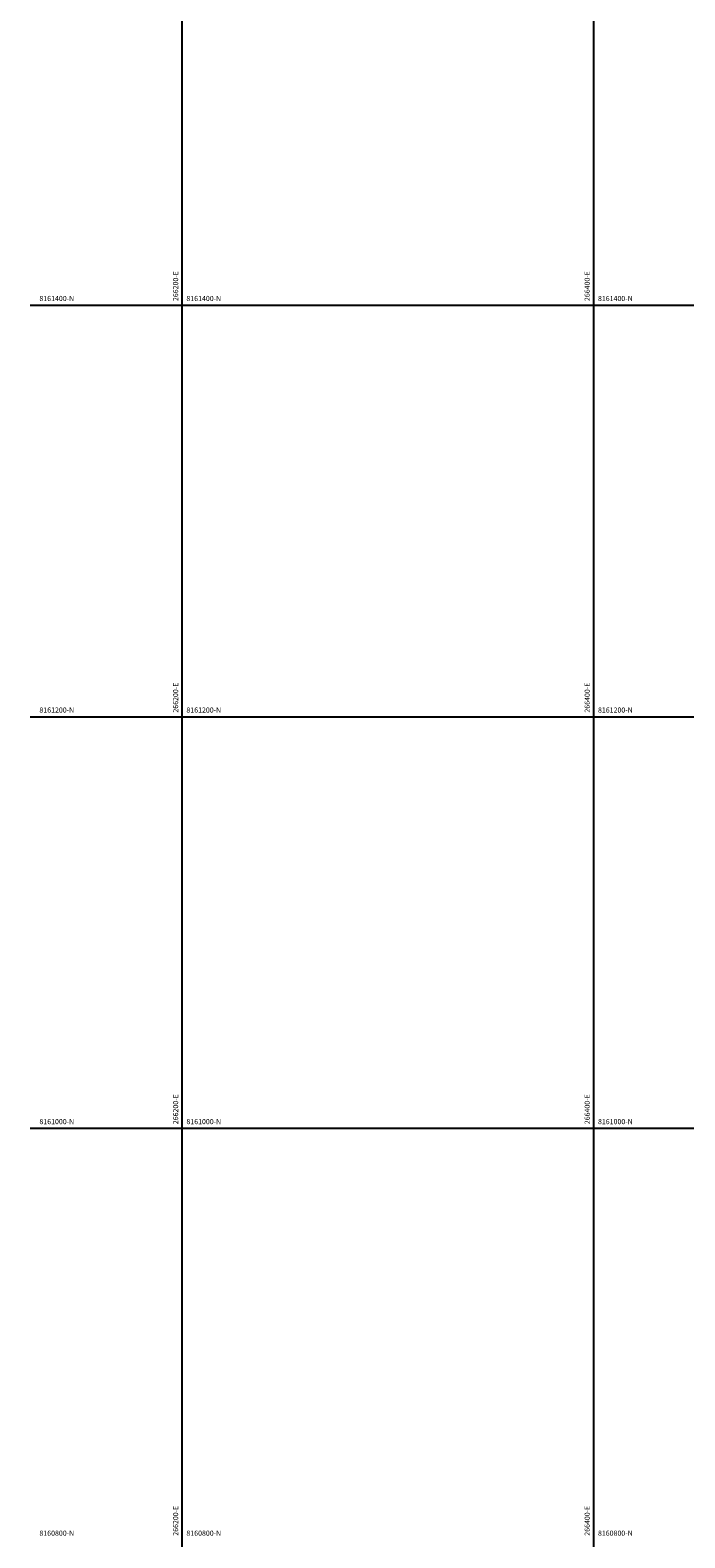
# Model space of a CAD drawing. Units: millimetres. Extents: x 229045 to 314040, y 8105558 to 8185122.
# Drawn here: x 266126 to 266444, y 8160801 to 8161534 of the extents above; entities that cross this region are included whole.
import ezdxf

# ---------------------------------------------------------------- set-up
doc = ezdxf.new("R2010")
doc.units = ezdxf.units.MM
doc.layers.add('cgrid', color=161, linetype='Continuous')
doc.layers.add('coordenada', color=161, linetype='Continuous')
doc.styles.get("Standard").update_dxf_attribs({"font": 'arial.ttf'})

msp = doc.modelspace()

# ---------------------------------------------------------------- linework, layer by layer
at = {"layer": 'cgrid'}
for p, q in [((266200, 8155428.169), (266200, 8162232.29)), ((266400, 8155428.169), (266400, 8162232.29)), ((266126.072, 8161400), (284117.359, 8161400)), ((266126.072, 8161200), (284117.359, 8161200)), ((266126.072, 8161000), (284117.359, 8161000))]:
    msp.add_line(p, q, dxfattribs=at)

# ---------------------------------------------------------------- texts
at = {"layer": 'coordenada'}
for s, p in [('266200-E', (266198, 8161402)), ('266400-E', (266398, 8161402)), ('266200-E', (266198, 8161202)), ('266400-E', (266398, 8161202)), ('266200-E', (266198, 8161002)), ('266400-E', (266398, 8161002)), ('266200-E', (266198, 8160802)), ('266400-E', (266398, 8160802))]:
    msp.add_text(s, height=2.5, rotation=90, dxfattribs=at).set_placement(p)
for s, p in [('8161400-N', (266130.572, 8161402)), ('8161400-N', (266202, 8161402)), ('8161400-N', (266402, 8161402)), ('8161200-N', (266130.572, 8161202)), ('8161200-N', (266202, 8161202)), ('8161200-N', (266402, 8161202)), ('8161000-N', (266130.572, 8161002)), ('8161000-N', (266202, 8161002)), ('8161000-N', (266402, 8161002)), ('8160800-N', (266130.572, 8160802)), ('8160800-N', (266202, 8160802)), ('8160800-N', (266402, 8160802))]:
    msp.add_text(s, height=2.5, dxfattribs=at).set_placement(p)

doc.saveas('drawing.dxf')
